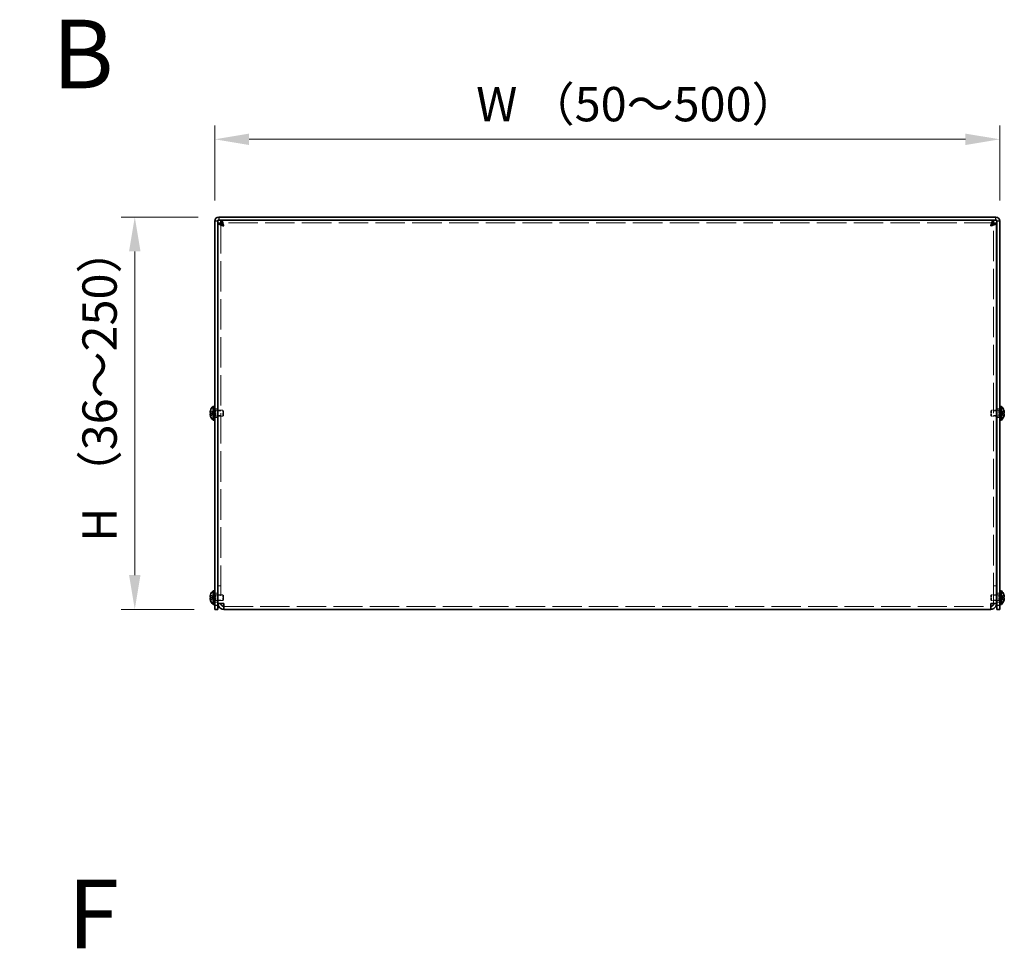
# Model space of a CAD drawing. Units: millimetres. Extents: x 102 to 8332, y 56 to 2023.
# Drawn here: x 696 to 1197, y 492 to 965 of the extents above; entities that cross this region are included whole.
import ezdxf

# ---------------------------------------------------------------- set-up
doc = ezdxf.new("R2010")
doc.units = ezdxf.units.MM
doc.header["$LTSCALE"] = 7
doc.linetypes.add('DASHED', pattern=[0.2067, 0.1654, -0.0413])
doc.layers.get('Defpoints').update_dxf_attribs({"lineweight": 25})
for name, color, linetype, lineweight in [('Dimension (ISO)', 7, 'Continuous', 18), ('Hidden (ISO)', 7, 'DASHED', 18), ('Hidden Narrow (ISO)', 7, 'DASHED', 18), ('Symbol (ISO)', 7, 'Continuous', 18), ('Visible (ISO)', 7, 'Continuous', 35), ('Visible Narrow (ISO)', 7, 'Continuous', 25)]:
    doc.layers.add(name, color=color, linetype=linetype, lineweight=lineweight)
doc.styles.add('Note Text (TK)', font='txt')
doc.dimstyles.new('Default - Method 1b (TK)', dxfattribs={"dimscale": 7, "dimtxt": 2.5, "dimasz": 2.5, "dimexe": 1, "dimexo": 1.5, "dimgap": 1, "dimtad": 1, "dimtoh": 1, "dimrnd": 1e-08, "dimdsep": 46, "dimtxsty": 'Note Text (TK)', "dimcen": 0.09, "dimdle": 5, "dimclrd": 100, "dimclre": 100, "dimclrt": 7, "dimadec": 1, "dimazin": 1, "dimtfac": 1, "dimtmove": 0, "dimatfit": 3, "dimfxl": 1, "dimtolj": 1, "dimlwd": -1, "dimlwe": -1, "dimarcsym": 0})

# ---------------------------------------------------------------- blocks, each defined once
blk = doc.blocks.new('*D53')
at = {"layer": 'Defpoints', "color": 0}
for p in [(1194.98, 904.01), (794.98, 862.36), (1194.98, 862.36)]:
    blk.add_point(p, dxfattribs=at)
at = {"layer": 'Dimension (ISO)', "color": 100}
for p, q in [((794.98, 872.86), (794.98, 911.01)), ((1194.98, 872.86), (1194.98, 911.01)), ((812.48, 904.01), (1177.48, 904.01))]:
    blk.add_line(p, q, dxfattribs=at)
for points in [[(812.48, 906.92), (812.48, 901.09), (794.98, 904.01)], [(1177.48, 906.92), (1177.48, 901.09), (1194.98, 904.01)]]:
    blk.add_solid(points, dxfattribs=at)
at = {"layer": 'Dimension (ISO)', "color": 7, "insert": (922.85, 921.94), "char_height": 17.5, "attachment_point": 4, "style": 'Note Text (TK)'}
blk.add_mtext('\\A1; W （50～500）', dxfattribs=at)
blk = doc.blocks.new('*D54')
at = {"layer": 'Defpoints', "color": 0}
for p in [(796.98, 864.36), (754.23, 664.36), (794.98, 664.36)]:
    blk.add_point(p, dxfattribs=at)
at = {"layer": 'Dimension (ISO)', "color": 100}
for p, q in [((786.48, 864.36), (747.23, 864.36)), ((754.23, 846.86), (754.23, 681.86)), ((784.48, 664.36), (747.23, 664.36))]:
    blk.add_line(p, q, dxfattribs=at)
for points in [[(751.31, 846.86), (757.15, 846.86), (754.23, 864.36)], [(751.31, 681.86), (757.15, 681.86), (754.23, 664.36)]]:
    blk.add_solid(points, dxfattribs=at)
at = {"layer": 'Dimension (ISO)', "color": 7, "insert": (736.29, 693.51), "char_height": 17.5, "attachment_point": 4, "rotation": 90, "style": 'Note Text (TK)'}
blk.add_mtext('\\A1; H （36～250）', dxfattribs=at)

msp = doc.modelspace()

# ---------------------------------------------------------------- linework, layer by layer
at = {"layer": 'Hidden (ISO)', "ltscale": 13.398202}
for p, q in [((798.0837, 861.2857), (798.0837, 667.4271)), ((1191.8837, 667.4271), (1191.8837, 861.2857))]:
    msp.add_line(p, q, dxfattribs=at)
at = {"layer": 'Hidden (ISO)', "ltscale": 12.95573}
msp.add_line((1191.8129, 861.3564), (798.1544, 861.3564), dxfattribs=at)
at = {"layer": 'Hidden (ISO)', "ltscale": 0.516738}
for p, q in [((794.3027, 764.6097), (792.8239, 765.8018)), ((1195.6646, 764.6089), (1197.1434, 764.6089)), ((1195.6646, 764.1032), (1197.1434, 762.9111)), ((794.3027, 670.6097), (792.8239, 671.8018)), ((1195.6646, 670.6089), (1197.1434, 670.6089)), ((1195.6646, 670.1032), (1197.1434, 668.9111))]:
    msp.add_line(p, q, dxfattribs=at)
at = {"layer": 'Hidden (ISO)', "ltscale": 0.516632}
for p, q in [((792.8239, 764.6089), (794.3024, 764.6089)), ((794.3024, 764.1039), (792.8239, 764.1039)), ((792.8239, 762.9111), (794.3024, 764.1029)), ((1197.1434, 765.8018), (1195.6649, 764.6099)), ((1197.1434, 764.1039), (1195.6649, 764.1039)), ((792.8239, 670.6089), (794.3024, 670.6089)), ((794.3024, 670.1039), (792.8239, 670.1039)), ((792.8239, 668.9111), (794.3024, 670.1029)), ((1197.1434, 671.8018), (1195.6649, 670.6099)), ((1197.1434, 670.1039), (1195.6649, 670.1039))]:
    msp.add_line(p, q, dxfattribs=at)
at = {"layer": 'Hidden (ISO)'}
for p, q in [((794.3027, 764.6089), (794.3024, 764.6089)), ((794.3027, 764.1032), (794.3024, 764.1029)), ((1195.6646, 764.6097), (1195.6649, 764.6099)), ((794.3027, 670.6089), (794.3024, 670.6089)), ((794.3027, 670.1032), (794.3024, 670.1029)), ((1195.6646, 670.6097), (1195.6649, 670.6099))]:
    msp.add_line(p, q, dxfattribs=at)
at = {"layer": 'Hidden (ISO)', "ltscale": 0.13731}
for p, q in [((794.3037, 764.6089), (794.3037, 764.1039)), ((1195.6637, 764.1039), (1195.6637, 764.6089)), ((794.3037, 670.6089), (794.3037, 670.1039)), ((1195.6637, 670.1039), (1195.6637, 670.6089))]:
    msp.add_line(p, q, dxfattribs=at)
at = {"layer": 'Hidden (ISO)', "ltscale": 0.13595}
for p, q in [((794.4837, 765.9564), (794.9837, 765.9564)), ((794.4837, 762.7564), (794.9837, 762.7564)), ((1194.9837, 765.9564), (1195.4837, 765.9564)), ((1194.9837, 762.7564), (1195.4837, 762.7564)), ((794.4837, 671.9564), (794.9837, 671.9564)), ((794.4837, 668.7564), (794.9837, 668.7564)), ((1194.9837, 671.9564), (1195.4837, 671.9564)), ((1194.9837, 668.7564), (1195.4837, 668.7564))]:
    msp.add_line(p, q, dxfattribs=at)
at = {"layer": 'Hidden (ISO)', "ltscale": 0.18854}
for p, q in [((794.4837, 765.6939), (795.1769, 765.6939)), ((794.4837, 763.0189), (795.1769, 763.0189)), ((1195.4837, 765.6939), (1194.7904, 765.6939)), ((1195.4837, 763.0189), (1194.7904, 763.0189)), ((794.4837, 671.6939), (795.1769, 671.6939)), ((794.4837, 669.0189), (795.1769, 669.0189)), ((1195.4837, 671.6939), (1194.7904, 671.6939)), ((1195.4837, 669.0189), (1194.7904, 669.0189))]:
    msp.add_line(p, q, dxfattribs=at)
at = {"layer": 'Hidden (ISO)', "ltscale": 0.408049}
for p, q in [((796.4837, 766.6064), (794.9837, 766.6064)), ((796.5837, 765.5859), (798.0837, 765.5859)), ((796.5837, 763.1269), (798.0837, 763.1269)), ((1191.8837, 765.5859), (1193.3837, 765.5859)), ((1191.8837, 763.1269), (1193.3837, 763.1269)), ((1194.9837, 766.6064), (1193.4837, 766.6064)), ((796.4837, 762.1064), (794.9837, 762.1064)), ((1194.9837, 762.1064), (1193.4837, 762.1064)), ((796.4837, 672.6064), (794.9837, 672.6064)), ((798.0837, 676.4271), (796.5837, 676.4271)), ((798.0837, 676.3564), (796.5837, 676.3564)), ((1191.8837, 676.4271), (1193.3837, 676.4271)), ((1191.8837, 676.3564), (1193.3837, 676.3564)), ((1194.9837, 672.6064), (1193.4837, 672.6064)), ((796.4837, 668.1064), (794.9837, 668.1064)), ((796.5837, 671.5859), (798.0837, 671.5859)), ((796.5837, 669.1269), (798.0837, 669.1269)), ((798.0837, 667.4271), (796.5837, 667.4271)), ((1191.8837, 671.5859), (1193.3837, 671.5859)), ((1191.8837, 669.1269), (1193.3837, 669.1269)), ((1191.8837, 667.4271), (1193.3837, 667.4271)), ((1194.9837, 668.1064), (1193.4837, 668.1064))]:
    msp.add_line(p, q, dxfattribs=at)
at = {"layer": 'Hidden (ISO)', "ltscale": 0.094349}
for p, q in [((795.1769, 765.6939), (795.4837, 765.8564)), ((795.1769, 763.0189), (795.4837, 762.8564)), ((1194.7904, 765.6939), (1194.4837, 765.8564)), ((1194.7904, 763.0189), (1194.4837, 762.8564)), ((795.1769, 671.6939), (795.4837, 671.8564)), ((795.1769, 669.0189), (795.4837, 668.8564)), ((1194.7904, 671.6939), (1194.4837, 671.8564)), ((1194.7904, 669.0189), (1194.4837, 668.8564))]:
    msp.add_line(p, q, dxfattribs=at)
at = {"layer": 'Hidden (ISO)', "ltscale": 1.14323}
for p, q in [((795.1769, 763.0189), (795.1769, 765.6939)), ((1194.7904, 765.6939), (1194.7904, 763.0189)), ((795.1769, 669.0189), (795.1769, 671.6939)), ((1194.7904, 671.6939), (1194.7904, 669.0189))]:
    msp.add_line(p, q, dxfattribs=at)
at = {"layer": 'Hidden (ISO)', "ltscale": 1.282139}
for p, q in [((795.4837, 762.8564), (795.4837, 765.8564)), ((799.1769, 762.8564), (799.1769, 765.8564)), ((1190.7904, 765.8564), (1190.7904, 762.8564)), ((1194.4837, 765.8564), (1194.4837, 762.8564)), ((795.4837, 668.8564), (795.4837, 671.8564)), ((799.1769, 668.8564), (799.1769, 671.8564)), ((1190.7904, 671.8564), (1190.7904, 668.8564)), ((1194.4837, 671.8564), (1194.4837, 668.8564))]:
    msp.add_line(p, q, dxfattribs=at)
at = {"layer": 'Hidden (ISO)', "ltscale": 0.272}
for p, q in [((795.4837, 765.8564), (796.4837, 765.8564)), ((795.4837, 762.8564), (796.4837, 762.8564)), ((1194.4837, 765.8564), (1193.4837, 765.8564)), ((1194.4837, 762.8564), (1193.4837, 762.8564)), ((795.4837, 671.8564), (796.4837, 671.8564)), ((795.4837, 668.8564), (796.4837, 668.8564)), ((1194.4837, 671.8564), (1193.4837, 671.8564)), ((1194.4837, 668.8564), (1193.4837, 668.8564))]:
    msp.add_line(p, q, dxfattribs=at)
at = {"layer": 'Hidden (ISO)', "ltscale": 0.705529}
for p, q in [((796.5837, 765.8564), (799.1769, 765.8564)), ((796.5837, 762.8564), (799.1769, 762.8564)), ((1193.3837, 765.8564), (1190.7904, 765.8564)), ((1193.3837, 762.8564), (1190.7904, 762.8564)), ((796.5837, 671.8564), (799.1769, 671.8564)), ((796.5837, 668.8564), (799.1769, 668.8564)), ((1193.3837, 671.8564), (1190.7904, 671.8564)), ((1193.3837, 668.8564), (1190.7904, 668.8564))]:
    msp.add_line(p, q, dxfattribs=at)
at = {"layer": 'Hidden (ISO)', "ltscale": 0.11793}
for p, q in [((799.4837, 765.5497), (799.1769, 765.8564)), ((799.4837, 763.1632), (799.1769, 762.8564)), ((1190.4837, 765.5497), (1190.7904, 765.8564)), ((1190.4837, 763.1632), (1190.7904, 762.8564)), ((799.4837, 671.5497), (799.1769, 671.8564)), ((799.4837, 669.1632), (799.1769, 668.8564)), ((1190.4837, 671.5497), (1190.7904, 671.8564)), ((1190.4837, 669.1632), (1190.7904, 668.8564))]:
    msp.add_line(p, q, dxfattribs=at)
at = {"layer": 'Hidden (ISO)', "ltscale": 1.019942}
for p, q in [((799.4837, 763.1632), (799.4837, 765.5497)), ((1190.4837, 765.5497), (1190.4837, 763.1632)), ((799.4837, 669.1632), (799.4837, 671.5497)), ((1190.4837, 671.5497), (1190.4837, 669.1632))]:
    msp.add_line(p, q, dxfattribs=at)
at = {"layer": 'Hidden (ISO)', "ltscale": 0.01804}
for p, q in [((798.0837, 667.38), (798.0837, 667.4271)), ((1191.8837, 667.38), (1191.8837, 667.4271))]:
    msp.add_line(p, q, dxfattribs=at)
at = {"layer": 'Hidden (ISO)', "ltscale": 12.861651}
msp.add_line((799.5837, 665.8564), (1190.3837, 665.8564), dxfattribs=at)
at = {"layer": 'Hidden (ISO)', "ltscale": 0.067454}
for points in [[(792.6721, 765.141), (792.6655, 765.0813), (792.6605, 765.0149), (792.6605, 764.9485), (792.6605, 764.9485), (792.6605, 764.9485)], [(1197.2952, 764.793), (1197.3018, 764.8315), (1197.3068, 764.8821), (1197.3068, 764.9484), (1197.3068, 764.9484), (1197.3068, 764.9485)], [(792.6721, 671.141), (792.6655, 671.0813), (792.6605, 671.0149), (792.6605, 670.9485), (792.6605, 670.9485), (792.6605, 670.9485)], [(1197.2952, 670.793), (1197.3018, 670.8315), (1197.3068, 670.8821), (1197.3068, 670.9484), (1197.3068, 670.9484), (1197.3068, 670.9485)]]:
    msp.add_open_spline(points, degree=3, knots=[0.0627270659, 0.0627270659, 0.0627270659, 0.0627270659, 0.0765891109, 0.0765891109, 0.0765977261, 0.0765977261, 0.0765977261, 0.0765977261], dxfattribs=at)
at = {"layer": 'Hidden (ISO)', "ltscale": 0.06134}
for points in [[(792.6721, 764.7931), (792.6775, 764.7622), (792.6844, 764.7366), (792.6953, 764.7066), (792.6987, 764.6984), (792.7024, 764.6906)], [(1197.2952, 765.1411), (1197.2898, 765.1892), (1197.2829, 765.2368), (1197.272, 765.3012), (1197.2686, 765.3203), (1197.2649, 765.3395)], [(792.6721, 670.7931), (792.6775, 670.7622), (792.6844, 670.7366), (792.6953, 670.7066), (792.6987, 670.6984), (792.7024, 670.6906)], [(1197.2952, 671.1411), (1197.2898, 671.1892), (1197.2829, 671.2368), (1197.272, 671.3012), (1197.2686, 671.3203), (1197.2649, 671.3395)]]:
    msp.add_open_spline(points, degree=3, knots=[0.0897829174, 0.0897829174, 0.0897829174, 0.0897829174, 0.0996631907, 0.0996631907, 0.1037658124, 0.1037658124, 0.1037658124, 0.1037658124], dxfattribs=at)
at = {"layer": 'Hidden (ISO)', "ltscale": 0.119491}
for points in [[(792.8088, 765.7552), (792.7841, 765.6779), (792.7617, 765.5993), (792.7272, 765.4604), (792.7137, 765.3991), (792.7024, 765.3395)], [(1197.1586, 764.6089), (1197.1833, 764.6089), (1197.2056, 764.6178), (1197.2402, 764.6481), (1197.2536, 764.6668), (1197.2649, 764.6906)], [(792.8088, 671.7552), (792.7841, 671.6779), (792.7617, 671.5993), (792.7272, 671.4604), (792.7137, 671.3991), (792.7024, 671.3395)], [(1197.1586, 670.6089), (1197.1833, 670.6089), (1197.2056, 670.6178), (1197.2402, 670.6481), (1197.2536, 670.6668), (1197.2649, 670.6906)]]:
    msp.add_open_spline(points, degree=3, knots=[0, 0, 0, 0, 0.0243261606, 0.0243261606, 0.0437900973, 0.0437900973, 0.0437900973, 0.0437900973], dxfattribs=at)
at = {"layer": 'Hidden (ISO)', "ltscale": 0.497022}
for points in [[(1197.1586, 762.9577), (1197.1832, 763.0347), (1197.2054, 763.113), (1197.2451, 763.2719), (1197.2618, 763.3516), (1197.2928, 763.5347), (1197.3068, 763.6528), (1197.3067, 763.8935), (1197.2879, 763.9628), (1197.2619, 764.0338), (1197.2449, 764.0605), (1197.2055, 764.0951), (1197.1832, 764.1039), (1197.1586, 764.1039)], [(1197.1586, 668.9577), (1197.1832, 669.0347), (1197.2054, 669.113), (1197.2451, 669.2719), (1197.2618, 669.3516), (1197.2928, 669.5347), (1197.3068, 669.6528), (1197.3067, 669.8935), (1197.2879, 669.9628), (1197.2619, 670.0338), (1197.2449, 670.0605), (1197.2055, 670.0951), (1197.1832, 670.1039), (1197.1586, 670.1039)]]:
    msp.add_open_spline(points, degree=3, knots=[0, 0, 0, 0, 0.02425367, 0.02425367, 0.050141639, 0.050141639, 0.085703099, 0.085703099, 0.127165475, 0.127165475, 0.168850202, 0.168850202, 0.208348032, 0.208348032, 0.208348032, 0.208348032], dxfattribs=at)
at = {"layer": 'Hidden Narrow (ISO)', "ltscale": 0.520727}
for points in [[(792.8088, 765.7552), (792.9271, 765.7007), (793.0315, 765.6173), (793.1288, 765.5293), (793.19, 765.4738), (793.2484, 765.4157), (793.3057, 765.3567), (793.3539, 765.307), (793.4009, 765.2577), (793.4482, 765.2084), (793.5619, 765.0897), (793.6767, 764.9676), (793.8134, 764.8501), (793.8341, 764.8322), (793.855, 764.8149), (793.8761, 764.7982), (793.9881, 764.7097), (794.1057, 764.6398), (794.2246, 764.6171), (794.2484, 764.6126), (794.2754, 764.6095), (794.3024, 764.6093)], [(792.8088, 762.9577), (792.9271, 763.0121), (793.0315, 763.0955), (793.1288, 763.1836), (793.19, 763.239), (793.2484, 763.2971), (793.3057, 763.3562), (793.3539, 763.4058), (793.4009, 763.4551), (793.4482, 763.5045), (793.5619, 763.6232), (793.6767, 763.7452), (793.8134, 763.8628), (793.8341, 763.8806), (793.855, 763.898), (793.8761, 763.9147), (793.9881, 764.0031), (794.1057, 764.0731), (794.2246, 764.0957), (794.2484, 764.1003), (794.2754, 764.1033), (794.3024, 764.1035)], [(1197.1586, 765.7552), (1197.0402, 765.7007), (1196.9358, 765.6173), (1196.8386, 765.5293), (1196.7773, 765.4738), (1196.719, 765.4157), (1196.6616, 765.3567), (1196.6134, 765.307), (1196.5664, 765.2577), (1196.5191, 765.2084), (1196.4054, 765.0897), (1196.2907, 764.9676), (1196.1539, 764.8501), (1196.1332, 764.8322), (1196.1123, 764.8149), (1196.0912, 764.7982), (1195.9792, 764.7097), (1195.8616, 764.6398), (1195.7427, 764.6171), (1195.7189, 764.6126), (1195.6919, 764.6095), (1195.6649, 764.6093)], [(1197.1586, 762.9577), (1197.0402, 763.0121), (1196.9358, 763.0955), (1196.8386, 763.1836), (1196.7773, 763.239), (1196.719, 763.2971), (1196.6616, 763.3562), (1196.6134, 763.4058), (1196.5664, 763.4551), (1196.5191, 763.5045), (1196.4054, 763.6232), (1196.2907, 763.7452), (1196.1539, 763.8628), (1196.1332, 763.8806), (1196.1123, 763.898), (1196.0912, 763.9147), (1195.9792, 764.0031), (1195.8616, 764.0731), (1195.7427, 764.0957), (1195.7189, 764.1003), (1195.6919, 764.1033), (1195.6649, 764.1035)], [(792.8088, 671.7552), (792.9271, 671.7007), (793.0315, 671.6173), (793.1288, 671.5293), (793.19, 671.4738), (793.2484, 671.4157), (793.3057, 671.3567), (793.3539, 671.307), (793.4009, 671.2577), (793.4482, 671.2084), (793.5619, 671.0897), (793.6767, 670.9676), (793.8134, 670.8501), (793.8341, 670.8322), (793.855, 670.8149), (793.8761, 670.7982), (793.9881, 670.7097), (794.1057, 670.6398), (794.2246, 670.6171), (794.2484, 670.6126), (794.2754, 670.6095), (794.3024, 670.6093)], [(792.8088, 668.9577), (792.9271, 669.0121), (793.0315, 669.0955), (793.1288, 669.1836), (793.19, 669.239), (793.2484, 669.2971), (793.3057, 669.3562), (793.3539, 669.4058), (793.4009, 669.4551), (793.4482, 669.5045), (793.5619, 669.6232), (793.6767, 669.7452), (793.8134, 669.8628), (793.8341, 669.8806), (793.855, 669.898), (793.8761, 669.9147), (793.9881, 670.0031), (794.1057, 670.0731), (794.2246, 670.0957), (794.2484, 670.1003), (794.2754, 670.1033), (794.3024, 670.1035)], [(1197.1586, 671.7552), (1197.0402, 671.7007), (1196.9358, 671.6173), (1196.8386, 671.5293), (1196.7773, 671.4738), (1196.719, 671.4157), (1196.6616, 671.3567), (1196.6134, 671.307), (1196.5664, 671.2577), (1196.5191, 671.2084), (1196.4054, 671.0897), (1196.2907, 670.9676), (1196.1539, 670.8501), (1196.1332, 670.8322), (1196.1123, 670.8149), (1196.0912, 670.7982), (1195.9792, 670.7097), (1195.8616, 670.6398), (1195.7427, 670.6171), (1195.7189, 670.6126), (1195.6919, 670.6095), (1195.6649, 670.6093)], [(1197.1586, 668.9577), (1197.0402, 669.0121), (1196.9358, 669.0955), (1196.8386, 669.1836), (1196.7773, 669.239), (1196.719, 669.2971), (1196.6616, 669.3562), (1196.6134, 669.4058), (1196.5664, 669.4551), (1196.5191, 669.5045), (1196.4054, 669.6232), (1196.2907, 669.7452), (1196.1539, 669.8628), (1196.1332, 669.8806), (1196.1123, 669.898), (1196.0912, 669.9147), (1195.9792, 670.0031), (1195.8616, 670.0731), (1195.7427, 670.0957), (1195.7189, 670.1003), (1195.6919, 670.1033), (1195.6649, 670.1035)]]:
    msp.add_open_spline(points, degree=3, knots=[0, 0, 0, 0, 0.039091319, 0.039091319, 0.039091319, 0.063712203, 0.063712203, 0.063712203, 0.084419826, 0.084419826, 0.084419826, 0.134245339, 0.134245339, 0.134245339, 0.141792047, 0.141792047, 0.141792047, 0.181775039, 0.181775039, 0.181775039, 0.1897855, 0.1897855, 0.1897855, 0.1897855], dxfattribs=at)
at = {"layer": 'Hidden Narrow (ISO)', "ltscale": 0.520663}
for points in [[(794.3024, 764.6099), (794.1604, 764.6104), (794.0183, 764.6861), (793.8763, 764.7984), (793.7339, 764.9109), (793.5916, 765.0601), (793.4493, 765.2094), (793.3425, 765.3214), (793.2358, 765.4334), (793.129, 765.5296), (793.0223, 765.6257), (792.9155, 765.7061), (792.8088, 765.7552)], [(1195.6649, 764.6099), (1195.8069, 764.6104), (1195.949, 764.6861), (1196.091, 764.7984), (1196.2334, 764.9109), (1196.3757, 765.0601), (1196.518, 765.2094), (1196.6248, 765.3214), (1196.7316, 765.4334), (1196.8383, 765.5296), (1196.9451, 765.6257), (1197.0518, 765.7061), (1197.1586, 765.7552)], [(794.3024, 670.6099), (794.1604, 670.6104), (794.0183, 670.6861), (793.8763, 670.7984), (793.7339, 670.9109), (793.5916, 671.0601), (793.4493, 671.2094), (793.3425, 671.3214), (793.2358, 671.4334), (793.129, 671.5296), (793.0223, 671.6257), (792.9155, 671.7061), (792.8088, 671.7552)], [(1195.6649, 670.6099), (1195.8069, 670.6104), (1195.949, 670.6861), (1196.091, 670.7984), (1196.2334, 670.9109), (1196.3757, 671.0601), (1196.518, 671.2094), (1196.6248, 671.3214), (1196.7316, 671.4334), (1196.8383, 671.5296), (1196.9451, 671.6257), (1197.0518, 671.7061), (1197.1586, 671.7552)]]:
    msp.add_open_spline(points, degree=3, knots=[-0.114803, -0.114803, -0.114803, -0.114803, -0.072189825, -0.072189825, -0.072189825, -0.029488641, -0.029488641, -0.029488641, 0.002537246, 0.002537246, 0.002537246, 0.034563134, 0.034563134, 0.034563134, 0.034563134], dxfattribs=at)
at = {"layer": 'Hidden Narrow (ISO)', "ltscale": 0.520624}
for points in [[(794.3024, 764.1029), (794.2315, 764.1027), (794.1607, 764.0834), (794.0898, 764.0505), (794.0542, 764.0339), (794.0186, 764.0139), (793.983, 763.9911), (793.8763, 763.9224), (793.7695, 763.8278), (793.6628, 763.7227), (793.5204, 763.5826), (793.3781, 763.4239), (793.2358, 763.2841), (793.1646, 763.2141), (793.0934, 763.1489), (793.0223, 763.093), (792.9867, 763.065), (792.9511, 763.0394), (792.9155, 763.0166), (792.8799, 762.9939), (792.8443, 762.9741), (792.8088, 762.9577)], [(1195.6649, 764.1029), (1195.7358, 764.1027), (1195.8067, 764.0834), (1195.8775, 764.0505), (1195.9131, 764.0339), (1195.9487, 764.0139), (1195.9843, 763.9911), (1196.091, 763.9224), (1196.1978, 763.8278), (1196.3045, 763.7227), (1196.4469, 763.5826), (1196.5892, 763.4239), (1196.7316, 763.2841), (1196.8027, 763.2141), (1196.8739, 763.1489), (1196.9451, 763.093), (1196.9806, 763.065), (1197.0162, 763.0394), (1197.0518, 763.0166), (1197.0874, 762.9939), (1197.123, 762.9741), (1197.1586, 762.9577)], [(794.3024, 670.1029), (794.2315, 670.1027), (794.1607, 670.0834), (794.0898, 670.0505), (794.0542, 670.0339), (794.0186, 670.0139), (793.983, 669.9911), (793.8763, 669.9224), (793.7695, 669.8278), (793.6628, 669.7227), (793.5204, 669.5826), (793.3781, 669.4239), (793.2358, 669.2841), (793.1646, 669.2141), (793.0934, 669.1489), (793.0223, 669.093), (792.9867, 669.065), (792.9511, 669.0394), (792.9155, 669.0166), (792.8799, 668.9939), (792.8443, 668.9741), (792.8088, 668.9577)], [(1195.6649, 670.1029), (1195.7358, 670.1027), (1195.8067, 670.0834), (1195.8775, 670.0505), (1195.9131, 670.0339), (1195.9487, 670.0139), (1195.9843, 669.9911), (1196.091, 669.9224), (1196.1978, 669.8278), (1196.3045, 669.7227), (1196.4469, 669.5826), (1196.5892, 669.4239), (1196.7316, 669.2841), (1196.8027, 669.2141), (1196.8739, 669.1489), (1196.9451, 669.093), (1196.9806, 669.065), (1197.0162, 669.0394), (1197.0518, 669.0166), (1197.0874, 668.9939), (1197.123, 668.9741), (1197.1586, 668.9577)]]:
    msp.add_open_spline(points, degree=3, knots=[-0.114803, -0.114803, -0.114803, -0.114803, -0.093540421, -0.093540421, -0.093540421, -0.082865125, -0.082865125, -0.082865125, -0.050839236, -0.050839236, -0.050839236, -0.008138051, -0.008138051, -0.008138051, 0.013212542, 0.013212542, 0.013212542, 0.023887838, 0.023887838, 0.023887838, 0.034563134, 0.034563134, 0.034563134, 0.034563134], dxfattribs=at)
at = {"layer": 'Visible (ISO)'}
for p, q in [((796.9837, 864.3564), (1192.9837, 864.3564)), ((794.9837, 862.3564), (794.9837, 666.3564)), ((796.4837, 666.3564), (796.4837, 862.3564)), ((796.5837, 667.4271), (796.5837, 861.2857)), ((798.0837, 861.2857), (796.5837, 861.2857)), ((796.9837, 862.8564), (1192.9837, 862.8564)), ((798.1544, 861.3564), (798.1544, 862.8564)), ((1191.8129, 861.3564), (1191.8129, 862.8564)), ((1191.8837, 861.2857), (1193.3837, 861.2857)), ((1193.3837, 861.2857), (1193.3837, 667.4271)), ((1193.4837, 666.3564), (1193.4837, 862.3564)), ((1194.9837, 666.3564), (1194.9837, 862.3564)), ((794.141, 760.9064), (794.141, 767.8064)), ((794.141, 767.8064), (794.4837, 767.8064)), ((794.4837, 767.8564), (794.4837, 760.8564)), ((794.4837, 767.8564), (794.9837, 767.8564)), ((1194.9837, 767.8564), (1195.4837, 767.8564)), ((1195.4837, 767.8564), (1195.4837, 760.8564)), ((1195.8263, 767.8064), (1195.4837, 767.8064)), ((1195.8263, 767.8064), (1195.8263, 760.9064)), ((792.8239, 764.6089), (792.8088, 764.6089)), ((792.8088, 764.1039), (792.8239, 764.1039)), ((792.8239, 765.8018), (792.8182, 765.8064)), ((792.8182, 762.9064), (792.8239, 762.9111)), ((796.4837, 765.8564), (796.5837, 765.8564)), ((796.4837, 762.8564), (796.5837, 762.8564)), ((1193.4837, 765.8564), (1193.3837, 765.8564)), ((1193.4837, 762.8564), (1193.3837, 762.8564)), ((1197.1491, 765.8064), (1197.1434, 765.8018)), ((1197.1586, 764.6089), (1197.1434, 764.6089)), ((1197.1434, 764.1039), (1197.1586, 764.1039)), ((1197.1434, 762.9111), (1197.1491, 762.9064)), ((794.141, 760.9064), (794.4837, 760.9064)), ((794.4837, 760.8564), (794.9837, 760.8564)), ((1194.9837, 760.8564), (1195.4837, 760.8564)), ((1195.8263, 760.9064), (1195.4837, 760.9064)), ((794.141, 666.9064), (794.141, 673.8064)), ((794.141, 673.8064), (794.4837, 673.8064)), ((794.4837, 673.8564), (794.4837, 666.8564)), ((794.4837, 673.8564), (794.9837, 673.8564)), ((1194.9837, 673.8564), (1195.4837, 673.8564)), ((1195.4837, 673.8564), (1195.4837, 666.8564)), ((1195.8263, 673.8064), (1195.4837, 673.8064)), ((1195.8263, 673.8064), (1195.8263, 666.9064)), ((792.8239, 670.6089), (792.8088, 670.6089)), ((792.8088, 670.1039), (792.8239, 670.1039)), ((792.8239, 671.8018), (792.8182, 671.8064)), ((792.8182, 668.9064), (792.8239, 668.9111)), ((796.4837, 671.8564), (796.5837, 671.8564)), ((796.4837, 668.8564), (796.5837, 668.8564)), ((796.5837, 667.4271), (796.5837, 667.3564)), ((798.0837, 667.3564), (796.5837, 667.3564)), ((798.0837, 667.3564), (798.0837, 667.38)), ((799.5837, 664.3564), (799.5837, 667.3564)), ((1190.3837, 667.3564), (1190.3837, 664.3564)), ((1191.8837, 667.3564), (1191.8837, 667.38)), ((1191.8837, 667.3564), (1193.3837, 667.3564)), ((1193.4837, 671.8564), (1193.3837, 671.8564)), ((1193.4837, 668.8564), (1193.3837, 668.8564)), ((1193.3837, 667.3564), (1193.3837, 667.4271)), ((1197.1491, 671.8064), (1197.1434, 671.8018)), ((1197.1586, 670.6089), (1197.1434, 670.6089)), ((1197.1434, 670.1039), (1197.1586, 670.1039)), ((1197.1434, 668.9111), (1197.1491, 668.9064)), ((794.141, 666.9064), (794.4837, 666.9064)), ((794.4837, 666.8564), (794.9837, 666.8564)), ((794.9837, 664.3564), (794.9837, 666.3564)), ((794.9837, 664.3564), (796.4837, 664.3564)), ((796.4837, 666.3564), (796.4837, 664.3564)), ((1190.3837, 664.3564), (799.5837, 664.3564)), ((1193.4837, 664.3564), (1193.4837, 666.3564)), ((1193.4837, 664.3564), (1194.9837, 664.3564)), ((1194.9837, 666.8564), (1195.4837, 666.8564)), ((1194.9837, 666.3564), (1194.9837, 664.3564)), ((1195.8263, 666.9064), (1195.4837, 666.9064))]:
    msp.add_line(p, q, dxfattribs=at)
for centre, radius, start, end in [((796.9837, 862.3564), 2, 90, 180), ((1192.9837, 862.3564), 2, 0, 90), ((796.9837, 862.3564), 0.5, 90, 180), ((1192.9837, 862.3564), 0.5, 0, 90), ((797.1837, 764.3564), 4.6, 131.409622, 161.626062), ((1192.7837, 764.3564), 4.6, 18.373938, 48.590378), ((797.1837, 764.3564), 4.5931, 161.65841, 162.270008), ((797.1837, 764.3564), 4.5931, 197.729992, 198.34159), ((797.1837, 764.3564), 4.6, 198.373938, 228.590378), ((1192.7837, 764.3564), 4.6, 311.409622, 341.626062), ((1192.7837, 764.3564), 4.5931, 17.729992, 18.34159), ((1192.7837, 764.3564), 4.5931, 341.65841, 342.270008), ((797.1837, 670.3564), 4.6, 131.409622, 161.626062), ((1192.7837, 670.3564), 4.6, 18.373938, 48.590378), ((797.1837, 670.3564), 4.5931, 161.65841, 162.270008), ((797.1837, 670.3564), 4.5931, 197.729992, 198.34159), ((797.1837, 670.3564), 4.6, 198.373938, 228.590378), ((1192.7837, 670.3564), 4.6, 311.409622, 341.626062), ((1192.7837, 670.3564), 4.5931, 17.729992, 18.34159), ((1192.7837, 670.3564), 4.5931, 341.65841, 342.270008)]:
    msp.add_arc(centre, radius, start, end, dxfattribs=at)
for centre, major_axis in [((796.1726, 764.3564), (0, -4.3087)), ((1193.7947, 764.3564), (0, 4.3087)), ((796.1726, 670.3564), (0, -4.3087)), ((1193.7947, 670.3564), (0, 4.3087))]:
    msp.add_ellipse(centre, major_axis=major_axis, ratio=0.77853481, start_param=4.65375313, end_param=4.77102483, dxfattribs=at)
for points, knots in [([(796.5837, 861.2857), (796.5837, 860.963), (797.1972, 860.6403), (798.1274, 860.3176), (798.5705, 860.1639), (799.0768, 860.0102), (799.5837, 859.8564)], [0, 0, 0, 0, 1.06394895, 1.06394895, 1.06394895, 1.57079633, 1.57079633, 1.57079633, 1.57079633]), ([(799.5837, 859.8564), (798.951, 860.2402), (798.3434, 860.6239), (798.1531, 861.0077), (798.1072, 861.1004), (798.0837, 861.193), (798.0837, 861.2857)], [0, 0, 0, 0, 1.26525566, 1.26525566, 1.26525566, 1.57079633, 1.57079633, 1.57079633, 1.57079633]), ([(799.5837, 859.8564), (799.261, 860.9204), (798.9383, 861.9628), (798.6156, 862.4793), (798.4618, 862.7253), (798.3081, 862.8564), (798.1544, 862.8564)], [0, 0, 0, 0, 1.06394895, 1.06394895, 1.06394895, 1.57079633, 1.57079633, 1.57079633, 1.57079633]), ([(799.5837, 859.8564), (799.1999, 860.4891), (798.8161, 861.0967), (798.4324, 861.287), (798.3397, 861.3329), (798.247, 861.3564), (798.1544, 861.3564)], [0, 0, 0, 0, 1.26525566, 1.26525566, 1.26525566, 1.57079633, 1.57079633, 1.57079633, 1.57079633]), ([(1191.8129, 862.8564), (1191.4902, 862.8564), (1191.1675, 862.2429), (1190.8448, 861.3127), (1190.6911, 860.8696), (1190.5374, 860.3633), (1190.3837, 859.8564)], [0, 0, 0, 0, 1.06394895, 1.06394895, 1.06394895, 1.57079633, 1.57079633, 1.57079633, 1.57079633]), ([(1190.3837, 859.8564), (1190.7674, 860.4891), (1191.1512, 861.0967), (1191.5349, 861.287), (1191.6276, 861.3329), (1191.7203, 861.3564), (1191.8129, 861.3564)], [0, 0, 0, 0, 1.26525566, 1.26525566, 1.26525566, 1.57079633, 1.57079633, 1.57079633, 1.57079633]), ([(1190.3837, 859.8564), (1191.4476, 860.1791), (1192.49, 860.5018), (1193.0065, 860.8245), (1193.2525, 860.9783), (1193.3837, 861.132), (1193.3837, 861.2857)], [0, 0, 0, 0, 1.06394895, 1.06394895, 1.06394895, 1.57079633, 1.57079633, 1.57079633, 1.57079633]), ([(1190.3837, 859.8564), (1191.0163, 860.2402), (1191.6239, 860.6239), (1191.8142, 861.0077), (1191.8601, 861.1004), (1191.8837, 861.193), (1191.8837, 861.2857)], [0, 0, 0, 0, 1.26525566, 1.26525566, 1.26525566, 1.57079633, 1.57079633, 1.57079633, 1.57079633]), ([(792.8088, 764.6089), (792.7841, 764.6089), (792.7617, 764.6178), (792.7223, 764.6524), (792.7053, 764.6793), (792.6787, 764.7519), (792.6605, 764.8214), (792.6605, 765.0586), (792.6742, 765.176), (792.7052, 765.3598), (792.722, 765.4398), (792.7617, 765.5994), (792.784, 765.6779), (792.8088, 765.7552)], [0, 0, 0, 0, 0.024326161, 0.024326161, 0.0500119, 0.0500119, 0.076589111, 0.076589111, 0.099663191, 0.099663191, 0.116461181, 0.116461181, 0.1321878, 0.1321878, 0.1321878, 0.1321878]), ([(792.8088, 764.1039), (792.7841, 764.1039), (792.7617, 764.095), (792.7223, 764.0604), (792.7053, 764.0336), (792.6787, 763.961), (792.6605, 763.8915), (792.6605, 763.6543), (792.6742, 763.5369), (792.7052, 763.3531), (792.722, 763.2731), (792.7617, 763.1135), (792.784, 763.035), (792.8088, 762.9577)], [0, 0, 0, 0, 0.024326161, 0.024326161, 0.0500119, 0.0500119, 0.076589111, 0.076589111, 0.099663191, 0.099663191, 0.116461181, 0.116461181, 0.1321878, 0.1321878, 0.1321878, 0.1321878]), ([(792.8088, 762.9577), (792.7841, 763.0347), (792.7619, 763.113), (792.7223, 763.2719), (792.7055, 763.3516), (792.6745, 763.5347), (792.6606, 763.6528), (792.6606, 763.8935), (792.6794, 763.9628), (792.7054, 764.0338), (792.7224, 764.0605), (792.7618, 764.0951), (792.7841, 764.1039), (792.8088, 764.1039)], [0, 0, 0, 0, 0.02425367, 0.02425367, 0.050141639, 0.050141639, 0.085703099, 0.085703099, 0.127165475, 0.127165475, 0.168850202, 0.168850202, 0.208348032, 0.208348032, 0.208348032, 0.208348032]), ([(792.7024, 765.3395), (792.6988, 765.3205), (792.6954, 765.3016), (792.6858, 765.2448), (792.6782, 765.1957), (792.6721, 765.141)], [0.0437900973, 0.0437900973, 0.0437900973, 0.0437900973, 0.0500119001, 0.0500119001, 0.0627270659, 0.0627270659, 0.0627270659, 0.0627270659]), ([(792.7024, 764.6906), (792.7136, 764.6667), (792.727, 764.6478), (792.7617, 764.6175), (792.784, 764.6089), (792.8088, 764.6089)], [0.1037658124, 0.1037658124, 0.1037658124, 0.1037658124, 0.1164611812, 0.1164611812, 0.1321878003, 0.1321878003, 0.1321878003, 0.1321878003]), ([(1197.1586, 765.7552), (1197.1833, 765.6779), (1197.2056, 765.5993), (1197.2451, 765.4407), (1197.2621, 765.36), (1197.2886, 765.2032), (1197.3068, 765.0758), (1197.3069, 764.8381), (1197.2931, 764.765), (1197.2621, 764.6794), (1197.2453, 764.6522), (1197.2056, 764.6175), (1197.1833, 764.6089), (1197.1586, 764.6089)], [0, 0, 0, 0, 0.024326161, 0.024326161, 0.0500119, 0.0500119, 0.076589111, 0.076589111, 0.099663191, 0.099663191, 0.116461181, 0.116461181, 0.1321878, 0.1321878, 0.1321878, 0.1321878]), ([(1197.2649, 765.3395), (1197.2537, 765.399), (1197.2403, 765.4599), (1197.2056, 765.5994), (1197.1833, 765.6779), (1197.1586, 765.7552)], [0.1037658124, 0.1037658124, 0.1037658124, 0.1037658124, 0.1164611812, 0.1164611812, 0.1321878003, 0.1321878003, 0.1321878003, 0.1321878003]), ([(1197.1586, 764.1039), (1197.1833, 764.1039), (1197.2056, 764.095), (1197.2451, 764.0604), (1197.2621, 764.0336), (1197.2886, 763.961), (1197.3068, 763.8915), (1197.3069, 763.6543), (1197.2931, 763.5369), (1197.2621, 763.3531), (1197.2453, 763.2731), (1197.2056, 763.1135), (1197.1833, 763.035), (1197.1586, 762.9577)], [0, 0, 0, 0, 0.024326161, 0.024326161, 0.0500119, 0.0500119, 0.076589111, 0.076589111, 0.099663191, 0.099663191, 0.116461181, 0.116461181, 0.1321878, 0.1321878, 0.1321878, 0.1321878]), ([(1197.2649, 764.6906), (1197.2685, 764.6982), (1197.2719, 764.7063), (1197.2816, 764.7326), (1197.2891, 764.7578), (1197.2952, 764.793)], [0.0437900973, 0.0437900973, 0.0437900973, 0.0437900973, 0.0500119001, 0.0500119001, 0.0627270659, 0.0627270659, 0.0627270659, 0.0627270659]), ([(792.8088, 670.6089), (792.7841, 670.6089), (792.7617, 670.6178), (792.7223, 670.6524), (792.7053, 670.6793), (792.6787, 670.7519), (792.6605, 670.8214), (792.6605, 671.0586), (792.6742, 671.176), (792.7052, 671.3598), (792.722, 671.4398), (792.7617, 671.5994), (792.784, 671.6779), (792.8088, 671.7552)], [0, 0, 0, 0, 0.024326161, 0.024326161, 0.0500119, 0.0500119, 0.076589111, 0.076589111, 0.099663191, 0.099663191, 0.116461181, 0.116461181, 0.1321878, 0.1321878, 0.1321878, 0.1321878]), ([(792.8088, 670.1039), (792.7841, 670.1039), (792.7617, 670.095), (792.7223, 670.0604), (792.7053, 670.0336), (792.6787, 669.961), (792.6605, 669.8915), (792.6605, 669.6543), (792.6742, 669.5369), (792.7052, 669.3531), (792.722, 669.2731), (792.7617, 669.1135), (792.784, 669.035), (792.8088, 668.9577)], [0, 0, 0, 0, 0.024326161, 0.024326161, 0.0500119, 0.0500119, 0.076589111, 0.076589111, 0.099663191, 0.099663191, 0.116461181, 0.116461181, 0.1321878, 0.1321878, 0.1321878, 0.1321878]), ([(792.8088, 668.9577), (792.7841, 669.0347), (792.7619, 669.113), (792.7223, 669.2719), (792.7055, 669.3516), (792.6745, 669.5347), (792.6606, 669.6528), (792.6606, 669.8935), (792.6794, 669.9628), (792.7054, 670.0338), (792.7224, 670.0605), (792.7618, 670.0951), (792.7841, 670.1039), (792.8088, 670.1039)], [0, 0, 0, 0, 0.02425367, 0.02425367, 0.050141639, 0.050141639, 0.085703099, 0.085703099, 0.127165475, 0.127165475, 0.168850202, 0.168850202, 0.208348032, 0.208348032, 0.208348032, 0.208348032]), ([(792.7024, 671.3395), (792.6988, 671.3205), (792.6954, 671.3016), (792.6858, 671.2448), (792.6782, 671.1957), (792.6721, 671.141)], [0.0437900973, 0.0437900973, 0.0437900973, 0.0437900973, 0.0500119001, 0.0500119001, 0.0627270659, 0.0627270659, 0.0627270659, 0.0627270659]), ([(792.7024, 670.6906), (792.7136, 670.6667), (792.727, 670.6478), (792.7617, 670.6175), (792.784, 670.6089), (792.8088, 670.6089)], [0.1037658124, 0.1037658124, 0.1037658124, 0.1037658124, 0.1164611812, 0.1164611812, 0.1321878003, 0.1321878003, 0.1321878003, 0.1321878003]), ([(799.5837, 667.3564), (798.5197, 667.3724), (797.4773, 667.3884), (796.9608, 667.4043), (796.7148, 667.4119), (796.5837, 667.4195), (796.5837, 667.4271)], [0, 0, 0, 0, 1.06394895, 1.06394895, 1.06394895, 1.57079633, 1.57079633, 1.57079633, 1.57079633]), ([(796.5837, 667.3564), (796.5837, 666.2925), (797.1972, 665.2501), (798.1274, 664.7336), (798.5705, 664.4876), (799.0768, 664.3564), (799.5837, 664.3564)], [0, 0, 0, 0, 1.06394895, 1.06394895, 1.06394895, 1.57079633, 1.57079633, 1.57079633, 1.57079633]), ([(799.5837, 665.8564), (798.951, 665.8564), (798.3434, 666.3019), (798.1531, 666.9052), (798.1072, 667.0509), (798.0837, 667.2037), (798.0837, 667.3564)], [0, 0, 0, 0, 1.26525566, 1.26525566, 1.26525566, 1.57079633, 1.57079633, 1.57079633, 1.57079633]), ([(1193.3837, 667.4271), (1193.3837, 667.4112), (1192.7701, 667.3952), (1191.8399, 667.3792), (1191.3968, 667.3716), (1190.8905, 667.364), (1190.3837, 667.3564)], [0, 0, 0, 0, 1.06394895, 1.06394895, 1.06394895, 1.57079633, 1.57079633, 1.57079633, 1.57079633]), ([(1190.3837, 664.3564), (1191.4476, 664.3564), (1192.49, 664.97), (1193.0065, 665.9002), (1193.2525, 666.3433), (1193.3837, 666.8496), (1193.3837, 667.3564)], [0, 0, 0, 0, 1.06394895, 1.06394895, 1.06394895, 1.57079633, 1.57079633, 1.57079633, 1.57079633]), ([(1190.3837, 665.8564), (1191.0163, 665.8564), (1191.6239, 666.3019), (1191.8142, 666.9052), (1191.8601, 667.0509), (1191.8837, 667.2037), (1191.8837, 667.3564)], [0, 0, 0, 0, 1.26525566, 1.26525566, 1.26525566, 1.57079633, 1.57079633, 1.57079633, 1.57079633]), ([(1197.1586, 671.7552), (1197.1833, 671.6779), (1197.2056, 671.5993), (1197.2451, 671.4407), (1197.2621, 671.36), (1197.2886, 671.2032), (1197.3068, 671.0758), (1197.3069, 670.8381), (1197.2931, 670.765), (1197.2621, 670.6794), (1197.2453, 670.6522), (1197.2056, 670.6175), (1197.1833, 670.6089), (1197.1586, 670.6089)], [0, 0, 0, 0, 0.024326161, 0.024326161, 0.0500119, 0.0500119, 0.076589111, 0.076589111, 0.099663191, 0.099663191, 0.116461181, 0.116461181, 0.1321878, 0.1321878, 0.1321878, 0.1321878]), ([(1197.2649, 671.3395), (1197.2537, 671.399), (1197.2403, 671.4599), (1197.2056, 671.5994), (1197.1833, 671.6779), (1197.1586, 671.7552)], [0.1037658124, 0.1037658124, 0.1037658124, 0.1037658124, 0.1164611812, 0.1164611812, 0.1321878003, 0.1321878003, 0.1321878003, 0.1321878003]), ([(1197.1586, 670.1039), (1197.1833, 670.1039), (1197.2056, 670.095), (1197.2451, 670.0604), (1197.2621, 670.0336), (1197.2886, 669.961), (1197.3068, 669.8915), (1197.3069, 669.6543), (1197.2931, 669.5369), (1197.2621, 669.3531), (1197.2453, 669.2731), (1197.2056, 669.1135), (1197.1833, 669.035), (1197.1586, 668.9577)], [0, 0, 0, 0, 0.024326161, 0.024326161, 0.0500119, 0.0500119, 0.076589111, 0.076589111, 0.099663191, 0.099663191, 0.116461181, 0.116461181, 0.1321878, 0.1321878, 0.1321878, 0.1321878]), ([(1197.2649, 670.6906), (1197.2685, 670.6982), (1197.2719, 670.7063), (1197.2816, 670.7326), (1197.2891, 670.7578), (1197.2952, 670.793)], [0.0437900973, 0.0437900973, 0.0437900973, 0.0437900973, 0.0500119001, 0.0500119001, 0.0627270659, 0.0627270659, 0.0627270659, 0.0627270659])]:
    msp.add_open_spline(points, degree=3, knots=knots, dxfattribs=at)
for points in [[(792.6605, 764.9485), (792.6605, 764.8854), (792.665, 764.8344), (792.6721, 764.7931)], [(1197.3068, 764.9485), (1197.3068, 765.0114), (1197.3024, 765.0768), (1197.2952, 765.1411)], [(792.6605, 670.9485), (792.6605, 670.8854), (792.665, 670.8344), (792.6721, 670.7931)], [(1197.3068, 670.9485), (1197.3068, 671.0114), (1197.3024, 671.0768), (1197.2952, 671.1411)]]:
    msp.add_open_spline(points, degree=3, dxfattribs=at)
at = {"layer": 'Visible Narrow (ISO)'}
for p, q in [((796.9837, 864.3564), (796.9837, 862.8564)), ((1192.9837, 862.8564), (1192.9837, 864.3564)), ((796.4837, 862.3564), (794.9837, 862.3564)), ((1194.9837, 862.3564), (1193.4837, 862.3564)), ((796.4837, 666.3564), (794.9837, 666.3564)), ((1194.9837, 666.3564), (1193.4837, 666.3564))]:
    msp.add_line(p, q, dxfattribs=at)

# ---------------------------------------------------------------- texts
at = {"layer": 'Symbol (ISO)', "color": 7, "insert": (712.1263, 947.499), "char_height": 35, "width": 35.943176, "attachment_point": 4, "line_spacing_factor": 1.5, "style": 'Note Text (TK)'}
msp.add_mtext('{\\fArial|b1|i0;\\H35.0000;B}', dxfattribs=at)
at = {"layer": 'Symbol (ISO)', "color": 7, "insert": (719.925, 509.0585), "char_height": 35, "attachment_point": 4, "line_spacing_factor": 1.5, "style": 'Note Text (TK)'}
msp.add_mtext('{\\fArial|b1|i0;\\H35.0000;F}', dxfattribs=at)

# ---------------------------------------------------------------- dimensions: what is measured, and where the dimension line sits
at = {"layer": 'Dimension (ISO)', "color": 100}
for base, p1, p2, angle, text, picture, middle in [((1194.9837, 904.0073), (794.9837, 862.3564), (1194.9837, 862.3564), 180, ' W （50～500）', '*D53', (994.9837, 904.0073)), ((754.2304, 664.3564), (796.9837, 864.3564), (794.9837, 664.3564), 270, ' H （36～250）', '*D54', (754.2304, 764.3564))]:
    dim = msp.add_linear_dim(base=base, p1=p1, p2=p2, angle=angle, text=text, dimstyle='Default - Method 1b (TK)', override={"dimtoh": 0, "dimdec": 2, "dimtp": 0, "dimtm": 0, "dimtdec": 2, "dimtofl": 0, "dimatfit": 1}, dxfattribs=at)
    dim.commit()
    dim.dimension.update_dxf_attribs({"geometry": picture, "text_midpoint": middle, "dimtype": 160})

doc.saveas('drawing.dxf')
